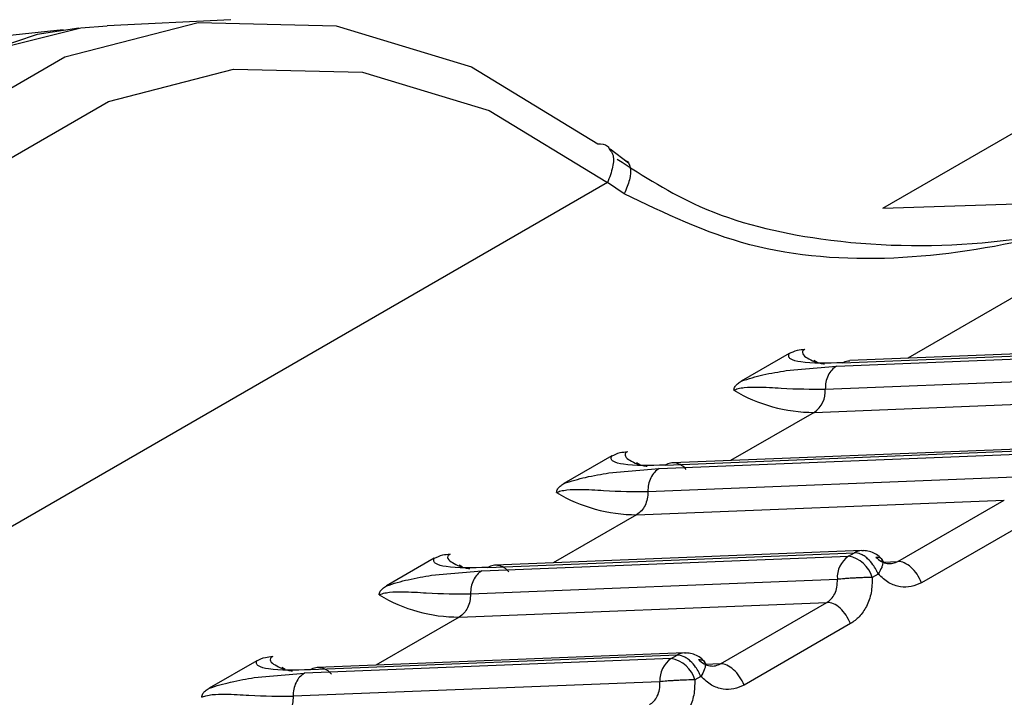
# Model space of a CAD drawing. Units: inches. Extents: x 0.4 to 16.6, y 0.2 to 10.8.
# Drawn here: x 3.1 to 3.1, y 2.9 to 2.9 of the extents above; entities that cross this region are included whole.
import ezdxf

# ---------------------------------------------------------------- set-up
doc = ezdxf.new("R2010")
doc.units = ezdxf.units.IN
doc.header["$MEASUREMENT"] = 0

msp = doc.modelspace()

# ---------------------------------------------------------------- linework, layer by layer
at = {"color": 7, "linetype": 'Continuous', "lineweight": 25}
for p, q in [((3.053863454479955, 2.910548364708293), (3.051922501706068, 2.910453410777598)), ((3.051230906303296, 2.910388719535018), (3.049287169437682, 2.910182011340479)), ((3.064097688673124, 2.907589939572618), (3.067118422871809, 2.909333771287697)), ((3.060104783102561, 2.908293410166976), (3.059820505509244, 2.908515263452224)), ((3.059774751064785, 2.907989579203833), (3.046038543339752, 2.900059835273521)), ((3.060039064000559, 2.907816071341898), (3.059774752658643, 2.907989578175925)), ((3.06409768867312, 2.907589939572631), (3.068826804970613, 2.907736714452475)), ((3.068826804970613, 2.907736714452475), (3.064489749604198, 2.905232987762589)), ((3.06337031849143, 2.905108791961674), (3.06912757832297, 2.905338926288358)), ((3.063463283399602, 2.905162459430378), (3.069220543151617, 2.905392593753878)), ((3.069336054164522, 2.905426708572401), (3.063578790503405, 2.905196574092644)), ((3.062625635581627, 2.905305474010999), (3.061875708227378, 2.904872550279124)), ((3.063015255924702, 2.905201279607839), (3.063068890484192, 2.905172282460515)), ((3.062582583045017, 2.905039440694554), (3.06337031849144, 2.905108791961662)), ((3.063193899874251, 2.904745933332419), (3.068951169740674, 2.904976068060222)), ((3.063017494024631, 2.904383078645383), (3.068787626577389, 2.904613727531958)), ((3.063017508295633, 2.904383079982751), (3.061705867053531, 2.903625886053619)), ((3.060679398131773, 2.903555357612795), (3.066436657883791, 2.903785491936295)), ((3.066552168896694, 2.90381960675482), (3.060794903520808, 2.903589472206517)), ((3.0598417503138, 2.903698372193418), (3.059091822959549, 2.903265448461544)), ((3.060586433223602, 2.903501690144093), (3.06634369172429, 2.903731824323854)), ((3.059798697777206, 2.903432338876975), (3.06058643322361, 2.903501690144083)), ((3.060231370656874, 2.903594177790259), (3.060285005216364, 2.903565180642934)), ((3.060410014606423, 2.90313883151484), (3.066167284472846, 2.903368966242642)), ((3.060233608756802, 2.902775976827802), (3.06600374130956, 2.903006625714378)), ((3.064333405853401, 2.902042362144159), (3.06600374130568, 2.903006625712184)), ((3.060233623027805, 2.902775978165171), (3.058921981785706, 2.90201878423604)), ((3.066374536786072, 2.902672829832194), (3.064704205631678, 2.901708568745291)), ((3.057057865045971, 2.902091270375836), (3.056307937691721, 2.901658346643962)), ((3.057802547955773, 2.901894588326513), (3.063559806456469, 2.90212472250628)), ((3.057895512863943, 2.901948255795215), (3.06365277261596, 2.902178390118716)), ((3.063768283628864, 2.90221250493724), (3.058011018252976, 2.901982370388938)), ((3.063559806456469, 2.90212472250628), (3.063652772778439, 2.9021783901252)), ((3.064114599295236, 2.902032801758265), (3.064083993149376, 2.902069714759453)), ((3.057447485389043, 2.901987075972678), (3.057501119948537, 2.901958078825353)), ((3.06410157239514, 2.902033096243688), (3.064333408223513, 2.902042363392266)), ((3.057014812509373, 2.901825237059394), (3.057802547955782, 2.9018945883265)), ((3.057626129338596, 2.901531729697258), (3.063383399205019, 2.90176186442506)), ((3.064023564787769, 2.901844594106057), (3.063930599877574, 2.901790926637702)), ((3.057449723488973, 2.90116887501022), (3.063219856041733, 2.901399523896797)), ((3.061549520585572, 2.900435260326576), (3.063219856037852, 2.9013995238946)), ((3.057449737759978, 2.90116887634759), (3.056138096517875, 2.900411682418458)), ((3.063590651518244, 2.901065728014613), (3.061920320363849, 2.900101466927708)), ((3.060868887510613, 2.90057128830762), (3.055111627596114, 2.900341153977632)), ((3.060984398361036, 2.900605403119659), (3.055227132985149, 2.900375268571357)), ((3.060775921154897, 2.900517620781068), (3.060868887510613, 2.90057128830762)), ((3.054273979778141, 2.900484168558256), (3.053524052423893, 2.900051244826382)), ((3.054663600121216, 2.900379974155097), (3.054717234680704, 2.900350977007772)), ((3.060775921154897, 2.900517620781068), (3.055018662687962, 2.900287486508942)), ((3.061330714027405, 2.90042569994069), (3.061300107881542, 2.900462612941879)), ((3.061549520809187, 2.900435260335607), (3.061309909830248, 2.900425682391773)), ((3.054230927241537, 2.900218135241812), (3.055018662687955, 2.900287486508921)), ((3.061239679519943, 2.900237492288475), (3.061146714609747, 2.900183824820122)), ((3.060599514234687, 2.900154749477845), (3.054842244368264, 2.899924614750045))]:
    msp.add_line(p, q, dxfattribs=at)
at = {"color": 7, "linetype": 'Continuous', "lineweight": 25, "flags": 128}
for points in [[(3.051477671836374, 2.910414962005756), (3.050825517945533, 2.910317670228677), (3.048781880900956, 2.909627036767292), (3.046926105139808, 2.908392037034912), (3.045344964674133, 2.906670418246419), (3.044112391874795, 2.904542681382922), (3.043286020475985, 2.902108317055348), (3.042904490685864, 2.899481153434052), (3.042880291930846, 2.898488541984797)], [(3.042906511514796, 2.89956834642379), (3.043333612415843, 2.902314873067493), (3.044246997260112, 2.904838968002915), (3.045599743612323, 2.907010963344727), (3.04732235814383, 2.908719279279127), (3.049326346646117, 2.909876156145583), (3.051508760158087, 2.910422162828905), (3.051922501705999, 2.910453410777595)], [(3.044955311939264, 2.900134062279498), (3.045423550625236, 2.902756551982153), (3.04634195827562, 2.905158244819857), (3.047666122870399, 2.907223000612007), (3.04933201094419, 2.908850972655963), (3.051259064093056, 2.909963436077241), (3.053354094588231, 2.910506594778092), (3.055515791714101, 2.91045418288945), (3.057639620914595, 2.909808734926185), (3.059622878836806, 2.908601463223963)], [(3.046038543156782, 2.900059833166668), (3.046477049658388, 2.902515800690753), (3.047337140264578, 2.904764991571921), (3.048577223059793, 2.90669864034229), (3.050137330619053, 2.908223240392445), (3.051942019888571, 2.909265065726439), (3.053904020430596, 2.909773736173853), (3.055928454612145, 2.909724653653805), (3.057917425659407, 2.909120191679056), (3.059774751710552, 2.907989580578633)], [(3.063768283628872, 2.90221250493724), (3.06378222969306, 2.902212657562804), (3.063796136768024, 2.902212004727272)], [(3.060984398361043, 2.90060540311966), (3.060998344425232, 2.900605555745223), (3.061012251500214, 2.900604902909691)]]:
    msp.add_lwpolyline(points, dxfattribs=at)
at = {"color": 7, "linetype": 'Continuous', "lineweight": 25}
for centre, radius, start, end in [((3.063014529510173, 2.906824870783765), 0.002441791795892316, 239.0642586437095, 270.0699296474859), ((3.062791261664163, 2.904717371503654), 0.0004036493478429795, 304.088138010046, 4.055715109990878), ((3.060230644242346, 2.90521776896618), 0.002441791795887874, 239.0642586436596, 270.0699296474756), ((3.063786036942262, 2.901790428033573), 0.0004036496341929211, 124.0877891958641, 184.0578338467521), ((3.063475107235976, 2.901657791516696), 0.0004745508476294882, 16.29301815352685, 79.71859341353797), ((3.063779212690759, 2.901962885128299), 0.0002498589470272879, 92.50697034360554, 120.4008006129706), ((3.057446758974522, 2.903610667148629), 0.002441791795916812, 239.064258643922, 270.069929647381), ((3.060995327422936, 2.900355783310712), 0.0002498589470342341, 92.5069703450648, 120.4008006130911), ((3.061002152125435, 2.900183326102869), 0.0004036500760591232, 124.087829832481, 184.0578132999404), ((3.06069122203073, 2.900050689889281), 0.0004745507342100151, 16.29299823542181, 79.71860274953639)]:
    msp.add_arc(centre, radius, start, end, dxfattribs=at)
for points, knots in [([(3.059622878836783, 2.90860146322398), (3.059681294587981, 2.908599194168116), (3.059766968303039, 2.908595866325168), (3.059801518296664, 2.908525792201392), (3.059812510728555, 2.908503497406166)], [0, 0, 0, 0, 0.6818398286720875, 1, 1, 1, 1]), ([(3.059812510728555, 2.908503497406166), (3.059829108512842, 2.90848265819013), (3.05987682442586, 2.908422748855093), (3.059871239051104, 2.908238935877284), (3.05980691712689, 2.90807269543518), (3.059774756164784, 2.907989575214128)], [0, 0, 0, 0, 0.2105408262494012, 0.6052704131244127, 0.9999999999999999, 0.9999999999999999, 0.9999999999999999, 0.9999999999999999]), ([(3.059928170839194, 2.908360159015083), (3.060345180983684, 2.908090944515489), (3.06128898813977, 2.907481639023532), (3.0632901112351, 2.907003017670936), (3.065322201000725, 2.906963551236991), (3.06706547717912, 2.907226450985161), (3.068059070996527, 2.907484689897515), (3.068606525775915, 2.907660401768142), (3.068770960320158, 2.907717367842363), (3.068826804971627, 2.907736714449702)], [0, 0, 0, 0, 0.1690421221293012, 0.382588209551997, 0.6533733092732101, 0.8160916187876225, 0.9443139488417116, 0.9810881093570981, 1, 1, 1, 1]), ([(3.060043995604962, 2.908340849382592), (3.060049020149468, 2.908340166087866), (3.060101763756508, 2.908332993412121), (3.060139614184171, 2.908232468194629), (3.060138095313882, 2.908050609691346), (3.060071276833582, 2.907892360030267), (3.060039066915642, 2.907816075616514)], [0, 0, 0, 0, 0.03468204164289276, 0.3640640407536358, 0.6934464092697725, 1, 1, 1, 1]), ([(3.068826805380333, 2.907736713941576), (3.067319205443301, 2.90730494998848), (3.065061772402478, 2.906658440135558), (3.061961182215005, 2.906884108538951), (3.060675887652664, 2.907507302672235), (3.060039065560086, 2.907816075309784)], [0, 0, 0, 0, 0.5035749176721208, 0.7540373475476577, 1, 1, 1, 1]), ([(3.062625637239876, 2.905305473409654), (3.06266728213224, 2.905326010150959), (3.06273958297681, 2.905361664553136), (3.062833149636647, 2.90536981775944), (3.062872822410444, 2.905373274763355)], [0, 0, 0, 0, 0.5759945490632291, 1, 1, 1, 1]), ([(3.062872822410444, 2.905373274763351), (3.062865019423754, 2.90536808765441), (3.062848747808431, 2.905357270944775), (3.06283160294824, 2.905331587734728), (3.062839050556124, 2.905285499703592), (3.062941209916477, 2.905212748982545), (3.063071631430861, 2.905154529871937), (3.063177552370688, 2.905146319664107), (3.063184184229073, 2.905145805611497)], [0, 0, 0, 0, 0.04026303683096831, 0.08396075413710213, 0.192487293512469, 0.4313186806334832, 0.9643940661576592, 0.9999999999999999, 0.9999999999999999, 0.9999999999999999, 0.9999999999999999]), ([(3.063463283399609, 2.905162459430384), (3.063224175247272, 2.90515585672752), (3.062894555787028, 2.905146754656625), (3.062661437592657, 2.905205913670787), (3.062612296693902, 2.905255898655156), (3.062621299904634, 2.905289360019612), (3.062625635581306, 2.905305474010676)], [0, 0, 0, 0, 0.5922759330509395, 0.8164743504517656, 0.9116195431653057, 1, 1, 1, 1]), ([(3.06346328257305, 2.905162461693176), (3.063490527789716, 2.90517653391715), (3.063527920264257, 2.905195847225725), (3.063567953956711, 2.905193310559798), (3.063578817966275, 2.905192622180556)], [0, 0, 0, 0, 0.7286283403349351, 1, 1, 1, 1]), ([(3.061875708227555, 2.904872550279396), (3.061932531647402, 2.904891367073163), (3.062048329190551, 2.904929712855482), (3.062295225124388, 2.904991872644444), (3.062463499918015, 2.905019728162739), (3.062582583045017, 2.905039440694554)], [0, 0, 0, 0, 0.2197670708772113, 0.4478520817838516, 1, 1, 1, 1]), ([(3.061759261933416, 2.904730437570484), (3.06176314328311, 2.904749971870342), (3.061770216027134, 2.904785568019487), (3.061815466784658, 2.904833916779726), (3.061854993269321, 2.904859264325891), (3.061875709918479, 2.904872549499752)], [0, 0, 0, 0, 0.366591823856577, 0.6680176577690081, 1, 1, 1, 1]), ([(3.061759261933415, 2.904730437570481), (3.061768770332723, 2.904735259033704), (3.061788586304129, 2.904745307199988), (3.061845058908838, 2.904762144905142), (3.061962622410908, 2.904779623646529), (3.06220102629954, 2.904783795059741), (3.062646539189311, 2.904750261512922), (3.062972242355075, 2.904747691377954), (3.063193899671642, 2.904745942272388)], [0, 0, 0, 0, 0.01920367880242178, 0.04002141030465699, 0.09169746180152631, 0.205396823355176, 0.459232742006763, 1, 1, 1, 1]), ([(3.060679398131782, 2.903555357612801), (3.060440289979431, 2.903548754909937), (3.060110670519176, 2.903539652839041), (3.059877552324823, 2.903598811853213), (3.059828411426072, 2.903648796837577), (3.059837414636806, 2.90368225820203), (3.059841750313479, 2.903698372193096)], [0, 0, 0, 0, 0.5922759330770766, 0.8164743504710922, 0.9116195431661849, 1, 1, 1, 1]), ([(3.059841751972049, 2.903698371592075), (3.059883399621978, 2.903718909394161), (3.059955701012579, 2.903754563546392), (3.060049267572701, 2.903762716376747), (3.060088937142617, 2.903766172945775)], [0, 0, 0, 0, 0.5760283389148138, 1, 1, 1, 1]), ([(3.060088937142617, 2.90376617294577), (3.060081134155927, 2.903760985836829), (3.060064862540604, 2.903750169127194), (3.060047717680414, 2.903724485917147), (3.060055165288298, 2.903678397886011), (3.060157324648651, 2.903605647164964), (3.060287746163033, 2.903547428054356), (3.06039366710286, 2.903539217846526), (3.060400298961243, 2.903538703793916)], [0, 0, 0, 0, 0.04026303683259887, 0.08396075413886513, 0.1924872935141033, 0.4313186806357951, 0.9643940661619845, 1, 1, 1, 1]), ([(3.059091822959727, 2.903265448461817), (3.059148646379573, 2.903284265255583), (3.059264443922729, 2.903322611037904), (3.059511339856572, 2.903384770826866), (3.059679614650205, 2.903412626345162), (3.059798697777206, 2.903432338876975)], [0, 0, 0, 0, 0.2197670708697041, 0.4478520817963469, 1, 1, 1, 1]), ([(3.058975376665587, 2.903123335752907), (3.058979258015288, 2.90314287005276), (3.058986330759327, 2.903178466201902), (3.059031581516841, 2.90322681496214), (3.059071108001498, 2.90325216250831), (3.05909182465065, 2.903265447682173)], [0, 0, 0, 0, 0.3665918238052015, 0.6680176577712255, 1, 1, 1, 1]), ([(3.05897537666559, 2.9031233357529), (3.058984885064898, 2.903128157216123), (3.059004701036303, 2.90313820538241), (3.059061173641012, 2.903155043087564), (3.059178737143081, 2.903172521828945), (3.059417141031711, 2.903176693242161), (3.059862653921482, 2.903143159695339), (3.060188357087247, 2.903140589560374), (3.060410014403815, 2.90313884045481)], [0, 0, 0, 0, 0.01920367880380664, 0.04002141030681498, 0.09169746180141272, 0.205396823355106, 0.4592327420067884, 1, 1, 1, 1]), ([(3.057895512863952, 2.901948255795221), (3.057656404711612, 2.901941653092357), (3.057326785251367, 2.901932551021462), (3.057093667056999, 2.901991710035628), (3.057044526158244, 2.902041695019993), (3.057053529368977, 2.902075156384451), (3.05705786504565, 2.902091270375517)], [0, 0, 0, 0, 0.5922759330567107, 0.8164743504569643, 0.911619543166327, 1, 1, 1, 1]), ([(3.05705786670422, 2.902091269774496), (3.05709951654334, 2.902111808410793), (3.057171818374099, 2.902147462354167), (3.057265384846858, 2.90215561489863), (3.057305051874796, 2.902159071128191)], [0, 0, 0, 0, 0.5760551106788458, 1, 1, 1, 1]), ([(3.057305051874797, 2.902159071128185), (3.057297248888106, 2.902153884019245), (3.057280977272782, 2.90214306730961), (3.057263832412592, 2.902117384099565), (3.057271280020478, 2.902071296068428), (3.057373439380827, 2.901998545347381), (3.057503860895208, 2.901940326236772), (3.057609781835034, 2.901932116028944), (3.057616413693418, 2.901931601976333)], [0, 0, 0, 0, 0.04026303683087679, 0.08396075413613661, 0.1924872935080121, 0.4313186806294837, 0.9643940661599688, 1, 1, 1, 1]), ([(3.064023564787766, 2.901844594106056), (3.064023561538964, 2.901844602209894), (3.064023550603148, 2.90184462948829), (3.06402351131352, 2.901844728527559), (3.064023365409899, 2.901845095939853), (3.064022795699304, 2.901846529985781), (3.064020524317643, 2.901852191700829), (3.064011169734499, 2.901874639479398), (3.063987524086674, 2.901923881423146), (3.063937607967941, 2.902003881798669), (3.063871349619013, 2.902078144983496), (3.063803730584795, 2.902130460563), (3.063732863229441, 2.902170647271122), (3.063683964088518, 2.902175374649009), (3.063652772615936, 2.902178390118707)], [0, 0, 0, 0, 4.465778774081418e-05, 0.0001503229402013238, 0.0005446761211474715, 0.002065474352588768, 0.008035420498177875, 0.03168755503445031, 0.1257677022813178, 0.2820295289553967, 0.5001197719201814, 0.6330134304187489, 0.7659089442765235, 0.9999999999999999, 0.9999999999999999, 0.9999999999999999, 0.9999999999999999]), ([(3.064069920512036, 2.902086687274752), (3.064065144239742, 2.902092691839781), (3.064040148654522, 2.902124115428644), (3.063978099328252, 2.902164787918545), (3.063888742775042, 2.902203980912037), (3.063823688541605, 2.902209407386863), (3.063791446067535, 2.902212096880915)], [0, 0, 0, 0, 0.07279963783171543, 0.3809811164910671, 0.6931990549012584, 1, 1, 1, 1]), ([(3.063986656725385, 2.902110105163834), (3.064013397974823, 2.902108839510837), (3.064054510629624, 2.902106893664781), (3.064084252847725, 2.90207607334712), (3.064096238104737, 2.902042566202386), (3.064094897916642, 2.901999521286128), (3.064078335353732, 2.901935557672516), (3.064045156595539, 2.901880438049137), (3.06402357570393, 2.901844585874959)], [0, 0, 0, 0, 0.2396914067938412, 0.3685074659469317, 0.4999919434785244, 0.6314776572905669, 0.7602972152303892, 1, 1, 1, 1]), ([(3.063986662929939, 2.902110114606881), (3.064015182968137, 2.902084913668777), (3.064070517284739, 2.902036019039742), (3.064165622342275, 2.902006278008106), (3.064255609301996, 2.902006577221525), (3.06430808303598, 2.902030714104515), (3.064333406511132, 2.902042362403774)], [0, 0, 0, 0, 0.2745605474692455, 0.5326998566732708, 0.7744840576506443, 1, 1, 1, 1]), ([(3.056307937691899, 2.901658346644237), (3.056364761111745, 2.901677163438003), (3.0564805586549, 2.901715509220323), (3.05672745458874, 2.901777669009284), (3.056895729382371, 2.90180552452758), (3.057014812509373, 2.901825237059394)], [0, 0, 0, 0, 0.219767070871325, 0.447852081791352, 1, 1, 1, 1]), ([(3.063219856565027, 2.901399523917715), (3.063243112511492, 2.901415918917254), (3.063291303166553, 2.901449892411676), (3.063345804118821, 2.9015329989628), (3.063383185053475, 2.901639220255609), (3.063383326564318, 2.901720142309143), (3.063383399502101, 2.901761851305218)], [0, 0, 0, 0, 0.2255011758414013, 0.467280460800703, 0.7254246994570697, 1, 1, 1, 1]), ([(3.063930599877265, 2.901790926639912), (3.063888628952431, 2.901790071233347), (3.063822371831233, 2.901788720851464), (3.063720801018597, 2.901784760953478), (3.063640364565244, 2.901780706654722), (3.063564208593087, 2.901776425523785), (3.063470294301501, 2.901770081446643), (3.063417712432531, 2.901765101214501), (3.063383399502484, 2.901761851304212)], [0, 0, 0, 0, 0.2396951685835606, 0.378393182858822, 0.4999918846082958, 0.6346661407295661, 0.7615970028714197, 1, 1, 1, 1]), ([(3.063930599877265, 2.901790926639912), (3.063928853825811, 2.901710005615713), (3.06392537476291, 2.901548767908415), (3.063847901319831, 2.901336517682648), (3.063735649934653, 2.901167388890583), (3.063638195234858, 2.90109906173025), (3.063590651515303, 2.901065728013603)], [0, 0, 0, 0, 0.2657296466522975, 0.5294747491287413, 0.7704521114135688, 1, 1, 1, 1]), ([(3.064704205633953, 2.901708568747288), (3.06465134241471, 2.901684348318424), (3.064545935936311, 2.901636054057338), (3.064368156346223, 2.901637405581504), (3.064184277895425, 2.901696377590344), (3.064078114845707, 2.901794285705082), (3.06402356478648, 2.901844594107788)], [0, 0, 0, 0, 0.2360071180579267, 0.470585778689981, 0.7279695976652351, 1, 1, 1, 1]), ([(3.05619149139776, 2.901516233935326), (3.056195372747469, 2.901535768235179), (3.056202445491521, 2.90157136438432), (3.056247696249026, 2.901619713144556), (3.056287222733674, 2.90164506069073), (3.056307939382822, 2.901658345864595)], [0, 0, 0, 0, 0.3665918238100799, 0.6680176577703604, 0.9999999999999999, 0.9999999999999999, 0.9999999999999999, 0.9999999999999999]), ([(3.056191491397759, 2.90151623393532), (3.056200999797066, 2.901521055398542), (3.056220815768472, 2.901531103564828), (3.056277288373182, 2.901547941269982), (3.056394851875252, 2.901565420011365), (3.056633255763883, 2.901569591424579), (3.057078768653654, 2.90153605787776), (3.05740447181942, 2.901533487742793), (3.057626129135988, 2.901531738637226)], [0, 0, 0, 0, 0.01920367880296935, 0.04002141030557594, 0.09169746180114732, 0.2053968233546929, 0.4592327420060401, 1, 1, 1, 1]), ([(3.054273981436392, 2.900484167956916), (3.054315632964096, 2.900504707229559), (3.054387935140341, 2.900540361002479), (3.054481501538357, 2.900548513337714), (3.054521166606959, 2.900551969310618)], [0, 0, 0, 0, 0.576075712610657, 1, 1, 1, 1]), ([(3.05452116660696, 2.900551969310608), (3.054513363620268, 2.900546782201668), (3.054497092004943, 2.900535965492034), (3.054479947144752, 2.900510282281987), (3.054487394752639, 2.90046419425085), (3.05458955411299, 2.900391443529803), (3.054719975627374, 2.900333224419196), (3.054825896567201, 2.900325014211366), (3.054832528425586, 2.900324500158756)], [0, 0, 0, 0, 0.04026303683420765, 0.08396075414112457, 0.1924872935139523, 0.4313186806343414, 0.9643940661584023, 1, 1, 1, 1]), ([(3.061239679519938, 2.900237492288475), (3.061239676271137, 2.900237500392314), (3.061239665335323, 2.900237527670707), (3.061239626045694, 2.900237626709974), (3.061239480142078, 2.900237994122265), (3.061238910431479, 2.900239428168185), (3.061236639049835, 2.900245089883223), (3.06122728446668, 2.900267537661772), (3.061203638818882, 2.900316779605522), (3.061153722700136, 2.90039677998106), (3.061087464351198, 2.900471043165908), (3.061019845316968, 2.900523358745419), (3.060948977961614, 2.900563545453541), (3.06090007882069, 2.90056827283143), (3.060868887348108, 2.900571288301129)], [0, 0, 0, 0, 4.465778390649086e-05, 0.0001503229331481522, 0.0005446761078141433, 0.002065474327341145, 0.008035420451462124, 0.03168755495491346, 0.1257677021751936, 0.2820295288748637, 0.5001197719168308, 0.6330134304138552, 0.7659089442700976, 0.9999999999999999, 0.9999999999999999, 0.9999999999999999, 0.9999999999999999]), ([(3.061286035244205, 2.900479585457173), (3.061281258971906, 2.900485590022206), (3.061256263386679, 2.900517013611079), (3.061194214060391, 2.900557686100985), (3.061104857507161, 2.900596879094472), (3.061039803273713, 2.900602305569288), (3.061007560799637, 2.900604995063335)], [0, 0, 0, 0, 0.07279963787836455, 0.3809811165261145, 0.6931990549215118, 1, 1, 1, 1]), ([(3.055111627596125, 2.900341153977641), (3.054872519443784, 2.900334551274777), (3.054542899983538, 2.900325449203883), (3.054309781789171, 2.900384608218046), (3.054260640890416, 2.900434593202414), (3.054269644101149, 2.900468054566869), (3.054273979777822, 2.900484168557932)], [0, 0, 0, 0, 0.5922759330558859, 0.8164743504550515, 0.9116195431663169, 1, 1, 1, 1]), ([(3.061202771457526, 2.90050300334625), (3.061229512706968, 2.900501737693258), (3.061270625361777, 2.90049979184721), (3.061300367579888, 2.900468971529554), (3.061312352836907, 2.90043546438482), (3.061311012648816, 2.900392419468561), (3.061294450085909, 2.900328455854944), (3.061261271327712, 2.90027333623156), (3.0612396904361, 2.900237484057377)], [0, 0, 0, 0, 0.2396914067867669, 0.3685074659388209, 0.4999919434707953, 0.6314776572843187, 0.7602972152259758, 1, 1, 1, 1]), ([(3.061202777662079, 2.900503012789297), (3.061231297700286, 2.900477811851187), (3.061286632016901, 2.900428917222144), (3.061381737074449, 2.900399176190519), (3.061471724034159, 2.900399475403952), (3.061524197768129, 2.900423612286937), (3.061549521243271, 2.900435260586191)], [0, 0, 0, 0, 0.2745605475461446, 0.5326998567772044, 0.77448405772805, 1, 1, 1, 1]), ([(3.053524052424069, 2.900051244826656), (3.053580875843916, 2.900070061620422), (3.053696673387068, 2.900108407402741), (3.053943569320906, 2.900170567191702), (3.054111844114535, 2.900198422709999), (3.054230927241537, 2.900218135241812)], [0, 0, 0, 0, 0.2197670708748109, 0.4478520817899672, 1, 1, 1, 1]), ([(3.061920320366123, 2.900101466929707), (3.061867457146875, 2.900077246500839), (3.061762050668468, 2.90002895223975), (3.061584271078371, 2.900030303763918), (3.061400392627583, 2.900089275772772), (3.061294229577872, 2.900187183887506), (3.061239679518651, 2.900237492290208)], [0, 0, 0, 0, 0.2360071180848671, 0.4705857787301639, 0.7279695976893068, 1, 1, 1, 1]), ([(3.060435971297197, 2.899792422100134), (3.060459227243626, 2.899808817099643), (3.060507417898637, 2.899842790594021), (3.060561918850908, 2.899925897145061), (3.060599299785626, 2.900032118437896), (3.060599441296482, 2.900113040491506), (3.060599514234273, 2.900154749487637)], [0, 0, 0, 0, 0.2255011754750146, 0.4672804603125871, 0.7254246990921809, 1, 1, 1, 1]), ([(3.061146714609438, 2.900183824822332), (3.061104743684604, 2.900182969415768), (3.061038486563395, 2.900181619033887), (3.060936915750757, 2.900177659135896), (3.060856479297398, 2.900173604837142), (3.060780323325243, 2.900169323706214), (3.060686409033659, 2.900162979629069), (3.060633827164696, 2.900157999396924), (3.060599514234656, 2.900154749486632)], [0, 0, 0, 0, 0.2396951685853276, 0.3783931829180564, 0.4999918846091883, 0.6346661407633676, 0.7615970029158484, 1, 1, 1, 1]), ([(3.061146714609436, 2.900183824822332), (3.061144968557982, 2.900102903798122), (3.061141489495081, 2.899941666090807), (3.061064016051994, 2.89972941586503), (3.060951764666809, 2.899560287072984), (3.060854309967022, 2.899491959912662), (3.060806766247473, 2.899458626196022)], [0, 0, 0, 0, 0.2657296466856376, 0.529474749183527, 0.7704521114488897, 1, 1, 1, 1]), ([(3.053407606129931, 2.899909132117746), (3.053411487479646, 2.899928666417598), (3.053418560223712, 2.89996426256674), (3.053463810981217, 2.900012611326974), (3.053503337465854, 2.900037958873151), (3.053524054114992, 2.900051244047015)], [0, 0, 0, 0, 0.3665918238025713, 0.6680176578386353, 1, 1, 1, 1]), ([(3.053407606129931, 2.899909132117739), (3.053417114529239, 2.899913953580961), (3.053436930500644, 2.899924001747248), (3.053493403105354, 2.899940839452403), (3.053610966607422, 2.899958318193783), (3.053849370496053, 2.899962489607), (3.054294883385824, 2.899928956060177), (3.054620586551591, 2.899926385925211), (3.054842243868159, 2.899924636819646)], [0, 0, 0, 0, 0.01920367880366028, 0.04002141030660521, 0.09169746180125853, 0.2053968233547887, 0.4592327420060629, 1, 1, 1, 1])]:
    msp.add_open_spline(points, degree=3, knots=knots, dxfattribs=at)
for points in [[(3.063370318491452, 2.905108791961686), (3.063344466613955, 2.905090342140876), (3.063292762858963, 2.905053442499256), (3.063236012511654, 2.904964721412506), (3.063198795673997, 2.904860169512237), (3.063195531807499, 2.904784012059021), (3.06319389987425, 2.904745933332412)], [(3.060586433223624, 2.903501690144105), (3.060560581346128, 2.903483240323294), (3.060508877591136, 2.903446340681672), (3.060452127243828, 2.903357619594923), (3.060414910406172, 2.903253067694655), (3.060411646539673, 2.903176910241442), (3.060410014606423, 2.903138831514835)], [(3.061013281775152, 2.903487087067278), (3.060989244639722, 2.903510347823448), (3.060941170368862, 2.903556869335788), (3.06085383832583, 2.903589522159925), (3.060763327649296, 2.903593232827197), (3.060707370888361, 2.903567982534395), (3.060679392507894, 2.903555357387994)], [(3.060410014903923, 2.903138818385208), (3.060408382938665, 2.903100741205546), (3.060405119008148, 2.903024586846226), (3.060367904640159, 2.902920040263402), (3.060311158479033, 2.902831323826341), (3.060259458664212, 2.902794425827315), (3.060233608756802, 2.902775976827802)], [(3.058229396507321, 2.901879985249699), (3.058205359371891, 2.901903246005869), (3.05815728510103, 2.901949767518209), (3.058069953057997, 2.901982420342347), (3.057979442381465, 2.901986131009618), (3.057923485620531, 2.901960880716815), (3.057895507240064, 2.901948255570414)], [(3.064704205633942, 2.901708568747301), (3.064682738595971, 2.901753878752341), (3.064639804520029, 2.901844498762422), (3.064541277420677, 2.901955279058471), (3.064432829684733, 2.902030820832219), (3.064366550123679, 2.902038516688167), (3.064333410343151, 2.902042364616142)], [(3.057802547955794, 2.901894588326525), (3.057776696078299, 2.901876138505714), (3.057724992323308, 2.901839238864093), (3.057668241976, 2.901750517777343), (3.057631025138343, 2.901645965877075), (3.057627761271844, 2.901569808423861), (3.057626129338596, 2.901531729697254)], [(3.057626129636094, 2.901531716567624), (3.057624497670835, 2.901493639387964), (3.057621233740318, 2.901417485028644), (3.05758401937233, 2.901312938445822), (3.057527273211204, 2.90122422200876), (3.057475573396383, 2.901187324009733), (3.057449723488973, 2.90116887501022)], [(3.063590651515297, 2.901065728013603), (3.06356918493996, 2.901111038321068), (3.063526251789284, 2.901201658935997), (3.063427726044714, 2.901312440098219), (3.063319279667223, 2.90138798267942), (3.063253001043483, 2.901395679014152), (3.063219861731613, 2.901399527181518)], [(3.055445511239492, 2.900272883432119), (3.055421474104063, 2.900296144188288), (3.055373399833202, 2.900342665700628), (3.05528606779017, 2.900375318524765), (3.055195557113637, 2.900379029192036), (3.055139600352703, 2.900353778899234), (3.055111621972235, 2.900341153752832)], [(3.061920320366113, 2.900101466929721), (3.06189885332814, 2.900146776934764), (3.061855919252195, 2.900237396944853), (3.061757392152831, 2.900348177240908), (3.061648944416876, 2.900423719014653), (3.061582664855818, 2.900431414870591), (3.06154952507529, 2.900435262798559)], [(3.055018662687968, 2.900287486508945), (3.054992810810472, 2.900269036688133), (3.054941107055481, 2.900232137046511), (3.054884356708173, 2.900143415959762), (3.054847139870516, 2.900038864059494), (3.054843876004016, 2.899962706606281), (3.054842244070767, 2.899924627879674)], [(3.054842244368263, 2.899924614750045), (3.054840612403006, 2.899886537570385), (3.05483734847249, 2.899810383211064), (3.054800134104501, 2.899705836628241), (3.054743387943375, 2.89961712019118), (3.054691688128554, 2.899580222192153), (3.054665838221144, 2.899561773192638)]]:
    msp.add_open_spline(points, degree=3, dxfattribs=at)

doc.saveas('drawing.dxf')
